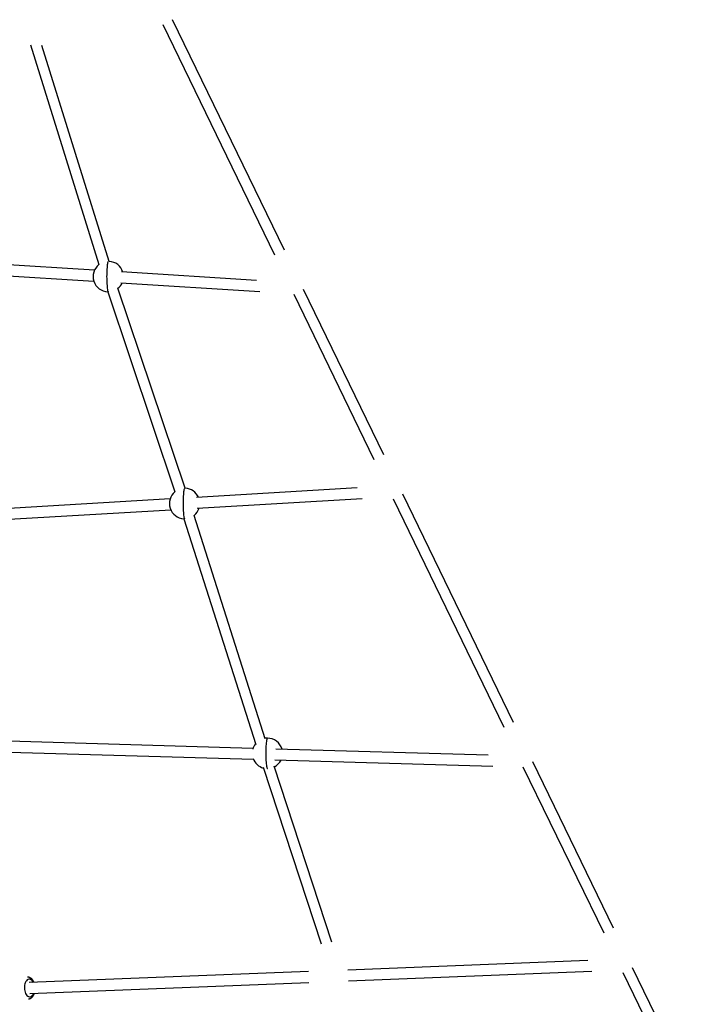
# Model space of a CAD drawing. Extents: x -14608 to 7318, y -1656 to 3245.
# Drawn here: x -6134 to -5150, y -658 to 798 of the extents above; entities that cross this region are included whole.
import ezdxf

# ---------------------------------------------------------------- set-up
doc = ezdxf.new("R2010")
doc.units = 0

msp = doc.modelspace()

# ---------------------------------------------------------------- linework, layer by layer
at = {"color": 7, "linetype": 'Continuous'}
for p, q in [((-5922.2, 791.4), (-5757.1, 450.7)), ((-5742.7, 457.7), (-5907.8, 798.3)), ((-6117.8, 761.1), (-6016.7, 436.2)), ((-6001.4, 440.9), (-6100.9, 760.4)), ((-6023.3, 427.8), (-6254.7, 442.1)), ((-6255.7, 426.2), (-6024.3, 411.8)), ((-5783.6, 412.9), (-5983.3, 425.3)), ((-5984.3, 409.3), (-5778.8, 396.6)), ((-6003.7, 396), (-5904.3, 100.3)), ((-5889.1, 105.4), (-5988.5, 401.1)), ((-5595.9, 154.9), (-5714.4, 399.4)), ((-5728.8, 392.4), (-5610.3, 148)), ((-5634.9, 105.9), (-5872.4, 92)), ((-5911.4, 89.7), (-6215.3, 71.9)), ((-5871.5, 76), (-5627.9, 90.3)), ((-5582, 89.6), (-5418.4, -248)), ((-5404, -241), (-5567.6, 96.6)), ((-6214.4, 55.9), (-5910.5, 73.7)), ((-5891.2, 60.5), (-5785, -273.3)), ((-5770.9, -264.9), (-5876, 65.4)), ((-5789, -279.1), (-6172.2, -268)), ((-6173.9, -284), (-5788.5, -295.1)), ((-5441.5, -289.2), (-5755.2, -280.1)), ((-5672.3, -565.6), (-5757.8, -305.3)), ((-5756.6, -296.1), (-5434.8, -305.4)), ((-5256.5, -545.2), (-5375.7, -299.3)), ((-5774.2, -306.8), (-5688.3, -568.1)), ((-5390.1, -306.3), (-5270.9, -552.1)), ((-5294.4, -593), (-5648.7, -606.9)), ((-5707.1, -609.2), (-6119.5, -625.4)), ((-5648.1, -622.9), (-5288.5, -608.8)), ((-5242.6, -610.5), (-5164.7, -771.3)), ((-5150.3, -764.3), (-5228.2, -603.5)), ((-6118.8, -641.4), (-5706.5, -625.2))]:
    msp.add_line(p, q, dxfattribs=at)
for points in [[(-6003.3, 440.6), (-6003.5, 439.9), (-6003.8, 438.8), (-6004.1, 437.5), (-6004.3, 435.8), (-6004.5, 433.9), (-6004.7, 431.7), (-6004.9, 429.3), (-6005, 426.8), (-6005.1, 424.1), (-6005.1, 421.3), (-6005.2, 418.5)], [(-6005.2, 418.5), (-6005.1, 415.7), (-6005.1, 412.9), (-6005, 410.2), (-6004.9, 407.6), (-6004.7, 405.3), (-6004.5, 403.1), (-6004.3, 401.1), (-6004.1, 399.5), (-6003.8, 398.1), (-6003.5, 397.1), (-6003.2, 396.4), (-6002.9, 396), (-6002.8, 396)], [(-5890.4, 105.1), (-5890.4, 105), (-5890.7, 104.3), (-5891, 103.3), (-5891.2, 101.9), (-5891.5, 100.3), (-5891.7, 98.3), (-5891.9, 96.2), (-5892, 93.8), (-5892.2, 91.2), (-5892.3, 88.5), (-5892.3, 85.8), (-5892.3, 82.9)], [(-5892.3, 82.9), (-5892.3, 80.1), (-5892.3, 77.4), (-5892.2, 74.7), (-5892, 72.1), (-5891.9, 69.7), (-5891.7, 67.5), (-5891.5, 65.6), (-5891.2, 63.9), (-5891, 62.6), (-5890.7, 61.5), (-5890.4, 60.8), (-5890.1, 60.5), (-5890, 60.4)], [(-5767.7, -264), (-5770.6, -264.2), (-5771.1, -264.2)], [(-5767.7, -264), (-5767.9, -264), (-5768.2, -264.4), (-5768.5, -265.1), (-5768.7, -266.1), (-5769, -267.5), (-5769.2, -269.1), (-5769.5, -271.1), (-5769.6, -273.3), (-5769.8, -275.6), (-5769.9, -278.2), (-5770, -280.9), (-5770.1, -283.7), (-5770.1, -286.5)], [(-5770.1, -286.5), (-5770.1, -289.3), (-5770, -292.1), (-5769.9, -294.8), (-5769.8, -297.3), (-5769.6, -299.7), (-5769.5, -301.9), (-5769.2, -303.8), (-5769, -305.5), (-5768.7, -306.8), (-5768.5, -307.9), (-5768.2, -308.6), (-5767.9, -308.9), (-5767.7, -309)], [(-6121.5, -620.9), (-6122.6, -621.6), (-6123.7, -622.7), (-6124.7, -624), (-6125.5, -625.6), (-6126.1, -627.4), (-6126.5, -629.4), (-6126.8, -631.5), (-6126.8, -633.6), (-6126.6, -635.8), (-6126.3, -637.8), (-6125.7, -639.8), (-6124.9, -641.6), (-6124, -643.1), (-6123, -644.4), (-6121.8, -645.4), (-6120.6, -646.1), (-6119.3, -646.4), (-6118.1, -646.4), (-6116.8, -646), (-6115.6, -645.3), (-6114.6, -644.2), (-6113.6, -642.9), (-6112.8, -641.3), (-6112.8, -641.2)], [(-6112.6, -625.2), (-6112.7, -625), (-6112.7, -624.9), (-6112.8, -624.7), (-6112.9, -624.5), (-6112.9, -624.4), (-6113, -624.2), (-6113.1, -624.1), (-6113.2, -623.9), (-6113.3, -623.7), (-6113.3, -623.5), (-6113.4, -623.4), (-6113.5, -623.2), (-6113.7, -623), (-6113.8, -622.8), (-6113.9, -622.6), (-6114, -622.4), (-6114.1, -622.3), (-6114.3, -622.1), (-6114.4, -621.9), (-6114.5, -621.7), (-6114.7, -621.5), (-6114.8, -621.3), (-6115, -621.1), (-6115.2, -620.9), (-6115.3, -620.8), (-6115.5, -620.6), (-6115.6, -620.4), (-6115.8, -620.2), (-6116, -620.1), (-6116.1, -619.9), (-6116.3, -619.8), (-6116.4, -619.6), (-6116.6, -619.5), (-6116.8, -619.4), (-6117, -619.2), (-6117.1, -619.1), (-6117.3, -619), (-6117.5, -618.9), (-6117.7, -618.8), (-6117.8, -618.7), (-6118, -618.6), (-6118.2, -618.5), (-6118.4, -618.4), (-6118.6, -618.3), (-6118.7, -618.2), (-6118.9, -618.1), (-6119.1, -618.1), (-6119.3, -618), (-6119.5, -617.9), (-6119.6, -617.9), (-6119.8, -617.8), (-6120, -617.8), (-6120.2, -617.7), (-6120.3, -617.7), (-6120.5, -617.7), (-6120.7, -617.6), (-6120.9, -617.6), (-6121, -617.6), (-6121.2, -617.6), (-6121.4, -617.6), (-6121.6, -617.6), (-6121.7, -617.6), (-6121.9, -617.6), (-6122.1, -617.6)], [(-6113.4, -625.2), (-6114.3, -623.8), (-6115.3, -622.5), (-6116.5, -621.5), (-6117.7, -620.8), (-6118.9, -620.5), (-6120.2, -620.5), (-6121.5, -620.9)], [(-6120.9, -649.5), (-6120.8, -649.5), (-6120.7, -649.5), (-6120.6, -649.5), (-6120.5, -649.5), (-6120.3, -649.5), (-6120.2, -649.5), (-6120.1, -649.5), (-6120, -649.4), (-6119.8, -649.4), (-6119.7, -649.4), (-6119.5, -649.4), (-6119.4, -649.3), (-6119.2, -649.3), (-6119.1, -649.2), (-6118.9, -649.2), (-6118.8, -649.1), (-6118.6, -649.1), (-6118.4, -649), (-6118.2, -648.9), (-6118.1, -648.8), (-6117.9, -648.8), (-6117.7, -648.7), (-6117.6, -648.6), (-6117.4, -648.5), (-6117.2, -648.4), (-6117, -648.3), (-6116.9, -648.2), (-6116.7, -648.1), (-6116.5, -648), (-6116.4, -647.8), (-6116.2, -647.7), (-6116.1, -647.6), (-6115.9, -647.5), (-6115.7, -647.3), (-6115.6, -647.2), (-6115.4, -647), (-6115.3, -646.9), (-6115.1, -646.7), (-6115, -646.6), (-6114.8, -646.4), (-6114.7, -646.2), (-6114.6, -646.1), (-6114.4, -645.9), (-6114.3, -645.7), (-6114.1, -645.5), (-6114, -645.4), (-6113.9, -645.2), (-6113.7, -645), (-6113.6, -644.8), (-6113.5, -644.6), (-6113.4, -644.4), (-6113.3, -644.2), (-6113.2, -644), (-6113, -643.8), (-6112.9, -643.6), (-6112.8, -643.4), (-6112.8, -643.2), (-6112.7, -643), (-6112.6, -642.9), (-6112.5, -642.7), (-6112.4, -642.5), (-6112.4, -642.4), (-6112.3, -642.2), (-6112.3, -642.1), (-6112.2, -642), (-6112.2, -641.8), (-6112.1, -641.7), (-6112.1, -641.6), (-6112.1, -641.5), (-6112, -641.4), (-6112, -641.3), (-6112, -641.2)]]:
    msp.add_lwpolyline(points, dxfattribs=at)
for centre, start, end in [((-6002.8, 418.5), 17.2761, 86.4671), ((-6002.8, 418.5), 128.1221, 267.756), ((-6002.8, 418.5), 309.411, 335.6211), ((-5890, 82.9), 24.1811, 87.756), ((-5890, 82.9), 129.411, 266.8258), ((-5890, 82.9), 308.4808, 342.5261), ((-5767.7, -286.5), 141.2769, 163.9066), ((-5767.7, -286.5), 15.7659, 90), ((-5767.7, -286.5), 200.3022, 254.5787), ((-5767.7, -286.5), 297.2559, 334.032)]:
    msp.add_arc(centre, 22.5, start, end, dxfattribs=at)

doc.saveas('drawing.dxf')
